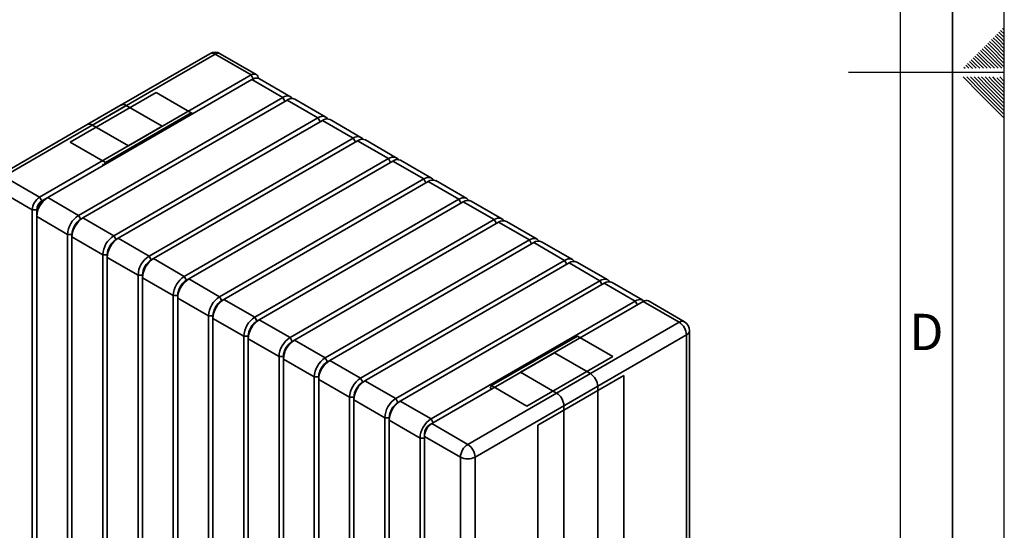
# Paper-space layout 'Blatt1' of a CAD drawing. Units: millimetres. Extents: x 0 to 2100, y 0 to 1485.
# Drawn here: x 1626 to 2100, y 522 to 768 of the extents above; entities that cross this region are included whole.
import ezdxf

# ---------------------------------------------------------------- set-up
doc = ezdxf.new("R2010")
doc.units = ezdxf.units.MM
doc.layers.add('61', color=7, linetype='Continuous')
doc.layers.add('62', color=7, linetype='Continuous')
doc.styles.add('SLDTEXTSTYLE0', font='TXT', dxfattribs={"width": 0.75})

psp = doc.layouts.new('Blatt1')

# ---------------------------------------------------------------- linework, layer by layer
at = {"color": 7, "linetype": 'Continuous', "lineweight": 35, "ltscale": 5}
for p, q in [((1717.52, 751.61), (1658.48, 717.53)), ((1720.02, 751.37), (1660.98, 717.28)), ((1737.34, 741.36), (1720.02, 751.37)), ((1739.84, 741.61), (1722.52, 751.61)), ((1678.3, 707.28), (1737.34, 741.36)), ((1737.34, 741.36), (1738.4, 739.53)), ((1737.7, 739.12), (1639.41, 682.38)), ((1752.55, 730.55), (1737.7, 739.12)), ((1738.4, 739.53), (1737.74, 739.14)), ((1756.3, 730.92), (1741.45, 739.49)), ((1691.56, 732.89), (1650.19, 709.01)), ((1654.26, 673.81), (1752.55, 730.55)), ((1708.53, 723.1), (1691.56, 732.89)), ((1674.74, 726.92), (1615.7, 692.83)), ((1677.24, 726.67), (1618.2, 692.58)), ((1754.67, 729.32), (1656.38, 672.58)), ((1694.56, 716.67), (1677.24, 726.67)), ((1769.52, 720.75), (1754.67, 729.32)), ((1773.27, 721.12), (1758.42, 729.69)), ((1708.53, 723.1), (1667.16, 699.22)), ((1671.23, 664.01), (1769.52, 720.75)), ((1709.24, 722.69), (1708.53, 723.1)), ((1635.52, 682.58), (1694.56, 716.67)), ((1660.98, 717.28), (1678.3, 707.28)), ((1771.64, 719.53), (1673.35, 662.78)), ((1786.49, 710.95), (1771.64, 719.53)), ((1790.24, 711.32), (1775.39, 719.9)), ((1650.19, 709.01), (1667.16, 699.22)), ((1688.2, 654.21), (1786.49, 710.95)), ((1788.61, 709.73), (1690.32, 652.99)), ((1803.46, 701.16), (1788.61, 709.73)), ((1807.21, 701.53), (1792.36, 710.1)), ((1666.46, 697.99), (1665.75, 698.4)), ((1667.16, 699.22), (1666.46, 697.99)), ((1705.17, 644.42), (1803.46, 701.16)), ((1805.58, 699.93), (1707.29, 643.19)), ((1820.43, 691.36), (1805.58, 699.93)), ((1824.18, 691.73), (1809.33, 700.3)), ((1618.2, 692.58), (1635.52, 682.58)), ((1722.14, 634.62), (1820.43, 691.36)), ((1822.55, 690.13), (1724.26, 633.39)), ((1837.4, 681.56), (1822.55, 690.13)), ((1841.15, 681.93), (1826.3, 690.51)), ((1631.98, 676.46), (1614.66, 686.46)), ((1635.52, 682.58), (1636.58, 680.75)), ((1638.35, 681.77), (1636.58, 680.75)), ((1638.35, 681.77), (1639.41, 682.38)), ((1639.41, 682.38), (1654.26, 673.81)), ((1739.11, 624.82), (1837.4, 681.56)), ((1839.52, 680.34), (1741.23, 623.6)), ((1854.37, 671.77), (1839.52, 680.34)), ((1858.12, 672.14), (1843.27, 680.71)), ((1631.98, 676.46), (1634.11, 676.46)), ((1631.98, 440.07), (1631.98, 676.46)), ((1634.11, 676.46), (1634.11, 674.42)), ((1634.11, 673.19), (1634.11, 674.42)), ((1655.32, 671.97), (1654.26, 673.81)), ((1648.95, 664.62), (1634.11, 673.19)), ((1634.11, 673.19), (1634.11, 440.89)), ((1655.32, 671.97), (1656.38, 672.58)), ((1656.38, 672.58), (1671.23, 664.01)), ((1756.08, 615.03), (1854.37, 671.77)), ((1856.49, 670.54), (1758.2, 613.8)), ((1871.34, 661.97), (1856.49, 670.54)), ((1875.09, 662.34), (1860.24, 670.91)), ((1648.95, 664.62), (1651.08, 664.62)), ((1648.95, 432.32), (1648.95, 664.62)), ((1651.08, 663.4), (1651.08, 664.62)), ((1672.29, 662.17), (1671.23, 664.01)), ((1665.93, 654.82), (1651.08, 663.4)), ((1651.08, 663.4), (1651.08, 431.09)), ((1672.29, 662.17), (1673.35, 662.78)), ((1673.35, 662.78), (1688.2, 654.21)), ((1773.05, 605.23), (1871.34, 661.97)), ((1873.46, 660.74), (1775.17, 604)), ((1888.31, 652.17), (1873.46, 660.74)), ((1892.06, 652.54), (1877.21, 661.12)), ((1665.93, 654.82), (1668.05, 654.82)), ((1665.93, 422.52), (1665.93, 654.82)), ((1668.05, 653.6), (1668.05, 654.82)), ((1682.9, 645.03), (1668.05, 653.6)), ((1668.05, 653.6), (1668.05, 421.29)), ((1689.26, 652.38), (1688.2, 654.21)), ((1689.26, 652.38), (1690.32, 652.99)), ((1690.32, 652.99), (1705.17, 644.42)), ((1790.02, 595.43), (1888.31, 652.17)), ((1890.43, 650.95), (1792.14, 594.21)), ((1905.28, 642.37), (1890.43, 650.95)), ((1909.03, 642.75), (1894.18, 651.32)), ((1682.9, 645.03), (1685.02, 645.03)), ((1682.9, 412.72), (1682.9, 645.03)), ((1685.02, 643.8), (1685.02, 645.03)), ((1699.87, 635.23), (1685.02, 643.8)), ((1685.02, 643.8), (1685.02, 411.5)), ((1706.23, 642.58), (1705.17, 644.42)), ((1706.23, 642.58), (1707.29, 643.19)), ((1707.29, 643.19), (1722.14, 634.62)), ((1806.99, 585.63), (1905.28, 642.37)), ((1907.4, 641.15), (1809.11, 584.41)), ((1922.25, 632.58), (1907.4, 641.15)), ((1926, 632.95), (1911.15, 641.52)), ((1699.87, 635.23), (1701.99, 635.23)), ((1699.87, 402.92), (1699.87, 635.23)), ((1701.99, 634.01), (1701.99, 635.23)), ((1716.84, 625.43), (1701.99, 634.01)), ((1701.99, 634.01), (1701.99, 401.7)), ((1723.2, 632.78), (1722.14, 634.62)), ((1723.2, 632.78), (1724.26, 633.39)), ((1724.26, 633.39), (1739.11, 624.82)), ((1823.96, 575.84), (1922.25, 632.58)), ((1926.14, 632.37), (1867.1, 598.29)), ((1943.46, 622.37), (1926.14, 632.37)), ((1945.96, 622.62), (1928.64, 632.62)), ((1716.84, 625.43), (1718.96, 625.43)), ((1716.84, 393.13), (1716.84, 625.43)), ((1718.96, 624.21), (1718.96, 625.43)), ((1733.81, 615.64), (1718.96, 624.21)), ((1718.96, 624.21), (1718.96, 391.9)), ((1740.17, 622.98), (1739.11, 624.82)), ((1740.17, 622.98), (1741.23, 623.6)), ((1741.23, 623.6), (1756.08, 615.03)), ((1884.42, 588.29), (1943.46, 622.37)), ((1948.46, 381.9), (1948.46, 618.29)), ((1733.81, 615.64), (1735.93, 615.64)), ((1733.81, 383.33), (1733.81, 615.64)), ((1735.93, 614.41), (1735.93, 615.64)), ((1750.78, 605.84), (1735.93, 614.41)), ((1735.93, 614.41), (1735.93, 382.11)), ((1757.14, 613.19), (1756.08, 615.03)), ((1757.14, 613.19), (1758.2, 613.8)), ((1758.2, 613.8), (1773.05, 605.23)), ((1853.13, 591.86), (1894.5, 615.74)), ((1947, 616.25), (1887.96, 582.16)), ((1911.47, 605.94), (1894.5, 615.74)), ((1947, 379.86), (1947, 616.25)), ((1883.36, 607.68), (1824.32, 573.59)), ((1900.68, 597.68), (1883.36, 607.68)), ((1750.78, 605.84), (1752.9, 605.84)), ((1750.78, 373.53), (1750.78, 605.84)), ((1752.9, 604.61), (1752.9, 605.84)), ((1767.75, 596.04), (1752.9, 604.61)), ((1752.9, 604.61), (1752.9, 372.31)), ((1774.11, 603.39), (1773.05, 605.23)), ((1774.11, 603.39), (1775.17, 604)), ((1775.17, 604), (1790.02, 595.43)), ((1870.1, 582.06), (1911.47, 605.94)), ((1841.64, 563.59), (1900.68, 597.68)), ((1867.1, 598.29), (1884.42, 588.29)), ((1767.75, 596.04), (1769.87, 596.04)), ((1767.75, 363.74), (1767.75, 596.04)), ((1769.87, 594.82), (1769.87, 596.04)), ((1784.72, 586.25), (1769.87, 594.82)), ((1769.87, 594.82), (1769.87, 362.51)), ((1791.08, 593.59), (1790.02, 595.43)), ((1791.08, 593.59), (1792.14, 594.21)), ((1792.14, 594.21), (1806.99, 585.63)), ((1916.77, 596.76), (1875.41, 572.88)), ((1916.77, 364.45), (1916.77, 596.76)), ((1904.22, 591.55), (1845.18, 557.47)), ((1852.42, 590.63), (1853.13, 591.86)), ((1853.13, 590.23), (1852.42, 590.63)), ((1853.13, 591.86), (1870.1, 582.06)), ((1904.22, 355.16), (1904.22, 591.55)), ((1784.72, 586.25), (1786.84, 586.25)), ((1784.72, 353.94), (1784.72, 586.25)), ((1786.84, 585.02), (1786.84, 586.25)), ((1801.69, 576.45), (1786.84, 585.02)), ((1786.84, 585.02), (1786.84, 352.72)), ((1808.05, 583.8), (1806.99, 585.63)), ((1808.05, 583.8), (1809.11, 584.41)), ((1809.11, 584.41), (1823.96, 575.84)), ((1887.96, 582.16), (1887.96, 345.78)), ((1801.69, 576.45), (1803.81, 576.45)), ((1801.69, 344.14), (1801.69, 576.45)), ((1803.81, 575.22), (1803.81, 576.45)), ((1818.66, 566.65), (1803.81, 575.22)), ((1803.81, 575.22), (1803.81, 342.92)), ((1824.32, 573.59), (1823.26, 572.98)), ((1824.32, 573.59), (1841.64, 563.59)), ((1875.41, 572.88), (1875.41, 340.57)), ((1818.66, 566.65), (1820.78, 566.65)), ((1818.66, 334.35), (1818.66, 566.65)), ((1820.78, 567.47), (1820.78, 568.69)), ((1838.11, 557.47), (1820.78, 567.47)), ((1820.78, 567.47), (1820.78, 331.08)), ((1838.11, 321.08), (1838.11, 557.47)), ((1845.18, 557.47), (1845.18, 321.08))]:
    psp.add_line(p, q, dxfattribs=at)
at = {"color": 1, "linetype": 'Continuous', "lineweight": 35, "ltscale": 5}
for p, q in [((1753.61, 728.71), (1752.55, 730.55)), ((1770.58, 718.91), (1769.52, 720.75)), ((1787.55, 709.12), (1786.49, 710.95)), ((1804.52, 699.32), (1803.46, 701.16)), ((1821.49, 689.52), (1820.43, 691.36)), ((1838.46, 679.73), (1837.4, 681.56)), ((1855.43, 669.93), (1854.37, 671.77)), ((1872.4, 660.13), (1871.34, 661.97)), ((1889.37, 650.33), (1888.31, 652.17)), ((1906.34, 640.54), (1905.28, 642.37)), ((1923.31, 630.74), (1922.25, 632.58)), ((1825.02, 574), (1823.96, 575.84))]:
    psp.add_line(p, q, dxfattribs=at)
at = {"color": 7, "linetype": 'Continuous', "lineweight": 35, "ltscale": 5, "flags": 128}
for points in [[(1737.34, 741.36), (1738.03, 741.68), (1738.7, 741.83), (1739.31, 741.81), (1739.84, 741.61), (1740.28, 741.25), (1740.61, 740.73), (1740.81, 740.08), (1740.86, 739.74)], [(1752.55, 730.55), (1753.38, 730.95), (1754.18, 731.19), (1754.95, 731.27), (1755.66, 731.18), (1756.3, 730.92), (1756.84, 730.5), (1757.2, 730.04)], [(1769.52, 720.75), (1770.35, 721.15), (1771.16, 721.4), (1771.92, 721.47), (1772.63, 721.38), (1773.27, 721.12), (1773.81, 720.7), (1774.17, 720.24)], [(1786.49, 710.95), (1787.32, 711.36), (1788.13, 711.6), (1788.89, 711.68), (1789.6, 711.58), (1790.24, 711.32), (1790.78, 710.91), (1791.14, 710.45)], [(1803.46, 701.16), (1804.29, 701.56), (1805.1, 701.8), (1805.87, 701.88), (1806.57, 701.79), (1807.21, 701.53), (1807.75, 701.11), (1808.11, 700.65)], [(1820.43, 691.36), (1821.26, 691.76), (1822.07, 692.01), (1822.84, 692.08), (1823.55, 691.99), (1824.18, 691.73), (1824.72, 691.31), (1825.09, 690.85)], [(1837.4, 681.56), (1838.23, 681.97), (1839.04, 682.21), (1839.81, 682.28), (1840.52, 682.19), (1841.15, 681.93), (1841.69, 681.51), (1842.06, 681.06)], [(1854.37, 671.77), (1855.2, 672.17), (1856.01, 672.41), (1856.78, 672.49), (1857.49, 672.4), (1858.12, 672.14), (1858.66, 671.72), (1859.03, 671.26)], [(1871.34, 661.97), (1872.17, 662.37), (1872.98, 662.61), (1873.75, 662.69), (1874.46, 662.6), (1875.09, 662.34), (1875.63, 661.92), (1876, 661.46)], [(1888.31, 652.17), (1889.14, 652.58), (1889.95, 652.82), (1890.72, 652.89), (1891.43, 652.8), (1892.06, 652.54), (1892.6, 652.12), (1892.97, 651.67)], [(1905.28, 642.37), (1906.11, 642.78), (1906.92, 643.02), (1907.69, 643.1), (1908.4, 643), (1909.03, 642.75), (1909.57, 642.33), (1909.94, 641.87)], [(1922.25, 632.58), (1923.08, 632.98), (1923.89, 633.22), (1924.66, 633.3), (1925.37, 633.21), (1926, 632.95), (1926.51, 632.56)]]:
    psp.add_lwpolyline(points, dxfattribs=at)
at = {"color": 7, "linetype": 'Continuous', "lineweight": 35, "ltscale": 25}
for centre, radius, start, end in [((1720.02, 747.28), 5, 60.0027, 119.9973), ((1739.9, 735.99), 3.83, 66.1853, 125.1252), ((1739.48, 737.94), 1.92, 80.1718, 124.2505), ((1756.87, 726.19), 3.83, 66.1853, 125.1252), ((1773.84, 716.39), 3.83, 66.1853, 125.1252), ((1790.81, 706.6), 3.83, 66.1853, 125.1252), ((1807.78, 696.8), 3.83, 66.1853, 125.1252), ((1824.75, 687), 3.83, 66.1853, 125.1252), ((1639.66, 676.11), 7.68, 122.6055, 177.3945), ((1645.54, 672.72), 11.44, 122.3869, 177.6131), ((1643.28, 674.02), 9.18, 122.4763, 177.5237), ((1639.48, 676.21), 5.38, 122.6055, 177.3945), ((1841.72, 677.21), 3.83, 66.1853, 125.1252), ((1660.39, 664.14), 11.44, 122.3869, 177.6131), ((1662.51, 662.92), 11.44, 122.3869, 177.6131), ((1660.25, 664.22), 9.18, 122.4763, 177.5237), ((1858.69, 667.41), 3.83, 66.1853, 125.1252), ((1677.36, 654.35), 11.44, 122.3869, 177.6131), ((1679.48, 653.12), 11.44, 122.3869, 177.6131), ((1677.22, 654.43), 9.18, 122.4763, 177.5237), ((1875.66, 657.61), 3.83, 66.1853, 125.1252), ((1694.33, 644.55), 11.44, 122.3869, 177.6131), ((1696.45, 643.33), 11.44, 122.3869, 177.6131), ((1694.19, 644.63), 9.18, 122.4763, 177.5237), ((1892.64, 647.81), 3.83, 66.1853, 125.1252), ((1711.3, 634.75), 11.44, 122.3869, 177.6131), ((1713.42, 633.53), 11.44, 122.3869, 177.6131), ((1711.16, 634.83), 9.18, 122.4763, 177.5237), ((1909.61, 638.02), 3.83, 66.1853, 125.1252), ((1728.27, 624.96), 11.44, 122.3869, 177.6131), ((1730.39, 623.73), 11.44, 122.3869, 177.6131), ((1728.13, 625.04), 9.18, 122.4763, 177.5237), ((1927.61, 630.33), 2.51, 65.6929, 125.6176), ((1745.24, 615.16), 11.44, 122.3869, 177.6131), ((1747.36, 613.94), 11.44, 122.3869, 177.6131), ((1745.1, 615.24), 9.18, 122.4763, 177.5237), ((1939.32, 615.9), 7.68, 2.6055, 57.3945), ((1943.46, 618.29), 5, 0, 60.0027), ((1762.21, 605.36), 11.44, 122.3869, 177.6131), ((1764.33, 604.14), 11.44, 122.3869, 177.6131), ((1762.07, 605.44), 9.18, 122.4763, 177.5237), ((1779.18, 595.57), 11.44, 122.3869, 177.6131), ((1781.3, 594.34), 11.44, 122.3869, 177.6131), ((1779.04, 595.65), 9.18, 122.4763, 177.5237), ((1896.54, 591.2), 7.68, 2.6055, 57.3945), ((1796.15, 585.77), 11.44, 122.3869, 177.6131), ((1798.27, 584.54), 11.44, 122.3869, 177.6131), ((1796.01, 585.85), 9.18, 122.4763, 177.5237), ((1880.28, 581.81), 7.68, 2.6055, 57.3945), ((1813.12, 575.97), 11.44, 122.3869, 177.6131), ((1815.24, 574.75), 11.44, 122.3869, 177.6131), ((1812.98, 576.05), 9.18, 122.4763, 177.5237), ((1830.09, 566.18), 11.44, 122.3869, 177.6131), ((1828.46, 567.12), 7.68, 122.6055, 177.3945), ((1826.15, 568.45), 5.38, 122.6055, 177.3945), ((1845.78, 557.12), 7.68, 122.6055, 177.3945), ((1837.5, 557.12), 7.68, 2.6055, 57.3945), ((1841.64, 564.29), 7.69, 242.6097, 297.3903)]:
    psp.add_arc(centre, radius, start, end, dxfattribs=at)
at = {"color": 1, "linetype": 'Continuous', "lineweight": 35, "ltscale": 25}
for centre, start, end in [((1718.55, 749.32), 54.3824, 114.3071), ((1721.48, 749.32), 65.6929, 125.6176), ((1675.77, 724.62), 54.3824, 114.3071), ((1659.51, 715.24), 54.3824, 114.3071), ((1944.93, 620.33), 65.6929, 125.6176), ((1945.96, 618.54), 294.3747, 354.3052)]:
    psp.add_arc(centre, 2.51, start, end, dxfattribs=at)
at = {"layer": '61', "ltscale": 5}
psp.add_line((2100, 0), (2100, 1485), dxfattribs=at)
at = {"layer": '61', "color": 7, "linetype": 'Continuous', "lineweight": 35, "ltscale": 5}
psp.add_line((2075, 25), (2075, 1460), dxfattribs=at)
at = {"layer": '61', "color": 7, "linetype": 'Continuous', "ltscale": 5}
psp.add_line((2050, 237.27), (2050, 1435), dxfattribs=at)
at = {"layer": '62', "color": 7, "linetype": 'Continuous', "ltscale": 5}
for p, q in [((2099.13, 763.73), (2100, 762.85)), ((2094.71, 759.31), (2096.77, 757.25)), ((2095.59, 760.19), (2097.65, 758.13)), ((2096.47, 761.08), (2098.54, 759.01)), ((2097.36, 761.96), (2099.42, 759.9)), ((2098.24, 762.84), (2100, 761.09)), ((2098.54, 759.01), (2100, 757.55)), ((2099.42, 759.9), (2100, 759.32)), ((2089.4, 754), (2091.47, 751.94)), ((2090.29, 754.89), (2092.35, 752.83)), ((2091.17, 755.77), (2093.23, 753.71)), ((2092.06, 756.66), (2094.12, 754.59)), ((2092.94, 757.54), (2095, 755.48)), ((2093.82, 758.42), (2095.89, 756.36)), ((2094.12, 754.59), (2100, 748.71)), ((2095, 755.48), (2100, 750.48)), ((2095.89, 756.36), (2100, 752.25)), ((2096.77, 757.25), (2100, 754.01)), ((2097.65, 758.13), (2100, 755.78)), ((2084.98, 749.58), (2087.05, 747.52)), ((2085.87, 750.47), (2087.93, 748.41)), ((2086.75, 751.35), (2088.81, 749.29)), ((2087.64, 752.24), (2089.7, 750.17)), ((2088.52, 753.12), (2090.58, 751.06)), ((2088.81, 749.29), (2093.5, 744.6)), ((2089.7, 750.17), (2095.27, 744.6)), ((2090.58, 751.06), (2097.04, 744.6)), ((2091.47, 751.94), (2098.81, 744.6)), ((2092.35, 752.83), (2100, 745.18)), ((2093.23, 753.71), (2100, 746.94)), ((2080.57, 745.16), (2081.13, 744.6)), ((2081.45, 746.05), (2082.9, 744.6)), ((2082.33, 746.93), (2084.39, 744.87)), ((2083.22, 747.82), (2085.28, 745.75)), ((2084.1, 748.7), (2086.16, 746.64)), ((2084.39, 744.87), (2084.67, 744.6)), ((2085.28, 745.75), (2086.43, 744.6)), ((2086.16, 746.64), (2088.2, 744.6)), ((2087.05, 747.52), (2089.97, 744.6)), ((2087.93, 748.41), (2091.74, 744.6)), ((2100, 742.5), (2025, 742.5)), ((2080.13, 740.4), (2088.43, 732.09)), ((2081.89, 740.4), (2089.32, 732.98)), ((2083.66, 740.4), (2090.2, 733.86)), ((2085.43, 740.4), (2091.08, 734.75)), ((2087.2, 740.4), (2091.97, 735.63)), ((2088.96, 740.4), (2092.85, 736.51)), ((2090.73, 740.4), (2093.73, 737.4)), ((2092.5, 740.4), (2094.62, 738.28)), ((2094.27, 740.4), (2095.5, 739.17)), ((2096.39, 740.05), (2100, 736.43)), ((2097.8, 740.4), (2100, 738.2)), ((2091.97, 735.63), (2100, 727.6)), ((2092.85, 736.51), (2100, 729.36)), ((2093.73, 737.4), (2100, 731.13)), ((2094.62, 738.28), (2100, 732.9)), ((2095.5, 739.17), (2100, 734.67)), ((2088.43, 732.09), (2100, 720.53)), ((2089.32, 732.98), (2100, 722.29)), ((2090.2, 733.86), (2100, 724.06)), ((2091.08, 734.75), (2100, 725.83))]:
    psp.add_line(p, q, dxfattribs=at)

# ---------------------------------------------------------------- texts
at = {"layer": '62', "ltscale": 5, "insert": (2062.5, 626.45), "char_height": 17.5, "attachment_point": 2, "style": 'SLDTEXTSTYLE0'}
psp.add_mtext('D', dxfattribs=at)

doc.saveas('drawing.dxf')
